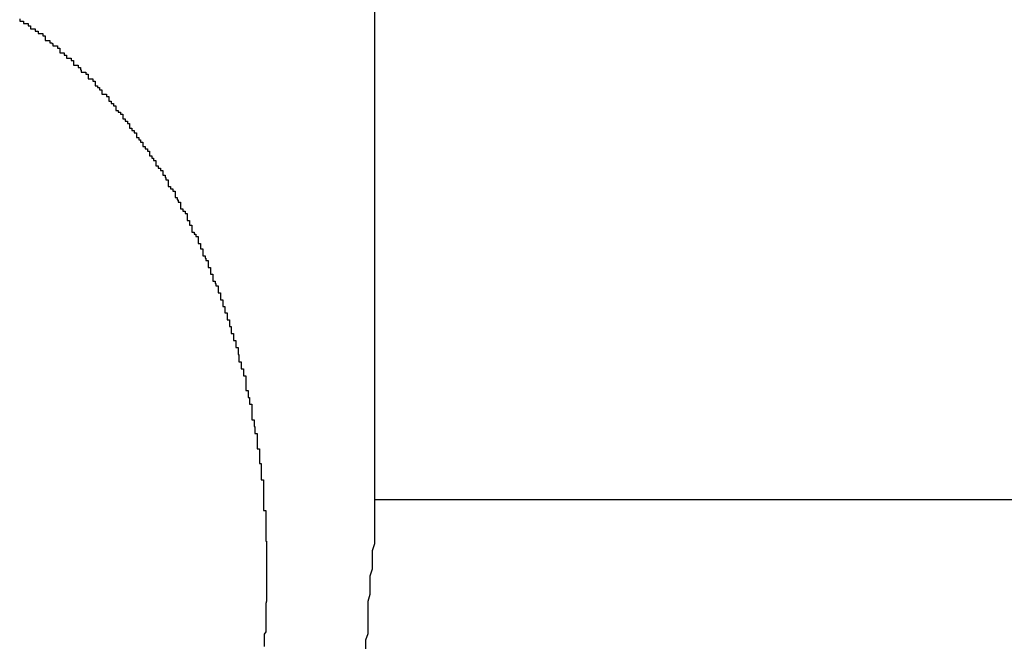
# Model space of a CAD drawing. Extents: x -49.2 to 49.2, y -29.6 to 29.6.
# Drawn here: x -26.2 to -26, y -17.5 to -17.4 of the extents above; entities that cross this region are included whole.
import ezdxf

# ---------------------------------------------------------------- set-up
doc = ezdxf.new("R2010")
doc.units = 0
doc.layers.get('0').update_dxf_attribs({"linetype": 'CONTINUOUS'})

msp = doc.modelspace()

# ---------------------------------------------------------------- linework, layer by layer
at = {"color": 0}
for points in [[(-26.1049, -17.4803), (-26.1049, -17.3403)], [(-26.1049, -17.4803), (-26.1049, -17.3403)], [(-26.1049, -17.4803), (-26.1049, -17.3403)], [(-26.1049, -17.4803), (-26.1049, -17.3403)], [(-26.1049, -17.4803), (-26.1049, -17.3403)], [(-26.1049, -17.4803), (-26.1049, -17.3403)], [(-26.1049, -17.4803), (-26.1049, -17.3403)], [(-26.1049, -17.4803), (-26.1049, -17.3403)], [(-26.1049, -17.4803), (-26.1049, -17.3403)], [(-26.1049, -17.4803), (-26.1049, -17.3403)], [(-26.1049, -17.4803), (-26.1049, -17.3403)], [(-26.1049, -17.4803), (-26.1049, -17.3403)], [(-26.1049, -17.4803), (-26.1049, -17.3403)], [(-26.1049, -17.4803), (-26.1049, -17.3403)], [(-26.1049, -17.4803), (-26.1049, -17.3403)], [(-26.1049, -17.4803), (-26.1049, -17.3403)], [(-26.1049, -17.4803), (-26.1049, -17.3403)], [(-26.1049, -17.4803), (-26.1049, -17.3403)], [(-26.1049, -17.4803), (-26.1049, -17.3403)], [(-26.1049, -17.4803), (-26.1049, -17.3403)], [(-26.1049, -17.4803), (-26.1049, -17.3403)], [(-26.1511, -17.4178), (-26.1511, -17.4181), (-26.1508, -17.4181), (-26.1508, -17.4181), (-26.1506, -17.4181), (-26.1506, -17.4184), (-26.1503, -17.4184), (-26.1503, -17.4184), (-26.15, -17.4184), (-26.15, -17.4187), (-26.1497, -17.4187), (-26.1497, -17.4188), (-26.1497, -17.4188), (-26.1497, -17.4191), (-26.1497, -17.4191), (-26.1494, -17.4191), (-26.1494, -17.4191), (-26.1491, -17.4191), (-26.1491, -17.4194), (-26.1488, -17.4194), (-26.1488, -17.4194), (-26.1487, -17.4194), (-26.1487, -17.4197), (-26.1484, -17.4197), (-26.1484, -17.4197), (-26.1481, -17.4197), (-26.1481, -17.42), (-26.1478, -17.42), (-26.1478, -17.4203), (-26.1478, -17.4203), (-26.1478, -17.4206), (-26.1478, -17.4206), (-26.1475, -17.4206), (-26.1475, -17.4206), (-26.1472, -17.4206), (-26.1472, -17.4209), (-26.1469, -17.4209), (-26.1469, -17.421), (-26.1468, -17.421), (-26.1468, -17.4213), (-26.1465, -17.4213), (-26.1465, -17.4213), (-26.1462, -17.4213), (-26.1462, -17.4216), (-26.1459, -17.4216), (-26.1459, -17.4219), (-26.1459, -17.4219), (-26.1459, -17.4222), (-26.1459, -17.4222), (-26.1456, -17.4222), (-26.1456, -17.4222), (-26.1453, -17.4222), (-26.1453, -17.4225), (-26.145, -17.4225), (-26.145, -17.4226), (-26.145, -17.4226), (-26.145, -17.4229), (-26.1447, -17.4229), (-26.1447, -17.4229), (-26.1444, -17.4229), (-26.1444, -17.4232), (-26.1441, -17.4232), (-26.1441, -17.4235), (-26.1441, -17.4235), (-26.1441, -17.4238), (-26.1441, -17.4238), (-26.1438, -17.4238), (-26.1438, -17.4238), (-26.1435, -17.4238), (-26.1435, -17.4241), (-26.1432, -17.4241), (-26.1432, -17.4244), (-26.1431, -17.4244), (-26.1431, -17.4247), (-26.1428, -17.4247), (-26.1428, -17.4247), (-26.1425, -17.4247), (-26.1425, -17.425), (-26.1422, -17.425), (-26.1422, -17.4253), (-26.1422, -17.4253), (-26.1422, -17.4256), (-26.1422, -17.4256), (-26.1419, -17.4256), (-26.1419, -17.4256), (-26.1416, -17.4256), (-26.1416, -17.4259), (-26.1413, -17.4259), (-26.1413, -17.4262), (-26.1413, -17.4262), (-26.1413, -17.4265), (-26.141, -17.4265), (-26.141, -17.4267), (-26.1407, -17.4267), (-26.1407, -17.427), (-26.1404, -17.427), (-26.1404, -17.4273), (-26.1404, -17.4273), (-26.1404, -17.4276), (-26.1404, -17.4276), (-26.1401, -17.4276), (-26.1401, -17.4276), (-26.1398, -17.4276), (-26.1398, -17.4279), (-26.1395, -17.4279), (-26.1395, -17.4282), (-26.1395, -17.4282), (-26.1395, -17.4285), (-26.1392, -17.4285), (-26.1392, -17.4288), (-26.1389, -17.4288), (-26.1389, -17.4291), (-26.1386, -17.4291), (-26.1386, -17.4294), (-26.1386, -17.4294), (-26.1386, -17.4297), (-26.1386, -17.4297), (-26.1383, -17.4297), (-26.1383, -17.4299), (-26.138, -17.4299), (-26.138, -17.4302), (-26.1377, -17.4302), (-26.1377, -17.4305), (-26.1377, -17.4305), (-26.1377, -17.4308), (-26.1374, -17.4308), (-26.1374, -17.4311), (-26.1371, -17.4311), (-26.1371, -17.4314), (-26.1368, -17.4314), (-26.1368, -17.4317), (-26.1368, -17.4317), (-26.1368, -17.432), (-26.1368, -17.432), (-26.1365, -17.432), (-26.1365, -17.4323), (-26.1362, -17.4323), (-26.1362, -17.4326), (-26.1359, -17.4326), (-26.1359, -17.4329), (-26.1359, -17.4329), (-26.1359, -17.4332), (-26.1356, -17.4332), (-26.1356, -17.4335), (-26.1354, -17.4335), (-26.1354, -17.4338), (-26.1351, -17.4338), (-26.1351, -17.4341), (-26.1351, -17.4341), (-26.1351, -17.4344), (-26.1351, -17.4344), (-26.1348, -17.4344), (-26.1348, -17.4347), (-26.1345, -17.4347), (-26.1345, -17.435), (-26.1342, -17.435), (-26.1342, -17.4353), (-26.1342, -17.4353), (-26.1342, -17.4356), (-26.1339, -17.4356), (-26.1339, -17.4359), (-26.1337, -17.4359), (-26.1337, -17.4362), (-26.1334, -17.4362), (-26.1334, -17.4365), (-26.1334, -17.4366), (-26.1334, -17.4369), (-26.1334, -17.4369), (-26.1331, -17.4369), (-26.1331, -17.4372), (-26.1328, -17.4372), (-26.1328, -17.4375), (-26.1325, -17.4375), (-26.1325, -17.4378), (-26.1325, -17.4378), (-26.1325, -17.4381), (-26.1322, -17.4381), (-26.1322, -17.4384), (-26.1321, -17.4384), (-26.1321, -17.4387), (-26.1318, -17.4387), (-26.1318, -17.439), (-26.1318, -17.4393), (-26.1318, -17.4396), (-26.1318, -17.4396), (-26.1315, -17.4396), (-26.1315, -17.4399), (-26.1312, -17.4399), (-26.1312, -17.4402), (-26.1309, -17.4402), (-26.1309, -17.4405), (-26.1309, -17.4407), (-26.1309, -17.441), (-26.1306, -17.441), (-26.1306, -17.4413), (-26.1305, -17.4413), (-26.1305, -17.4416), (-26.1302, -17.4416), (-26.1302, -17.4419), (-26.1302, -17.4422), (-26.1302, -17.4425), (-26.1302, -17.4425), (-26.1299, -17.4425), (-26.1299, -17.4428), (-26.1296, -17.4428), (-26.1296, -17.4431), (-26.1293, -17.4431), (-26.1293, -17.4434), (-26.1293, -17.4437), (-26.1293, -17.444), (-26.129, -17.444), (-26.129, -17.4443), (-26.129, -17.4443), (-26.129, -17.4446), (-26.1287, -17.4446), (-26.1287, -17.4449), (-26.1287, -17.4452), (-26.1287, -17.4455), (-26.1287, -17.4455), (-26.1284, -17.4455), (-26.1284, -17.4458), (-26.1282, -17.4458), (-26.1282, -17.4461), (-26.1279, -17.4461), (-26.1279, -17.4464), (-26.1279, -17.4467), (-26.1279, -17.447), (-26.1276, -17.447), (-26.1276, -17.4473), (-26.1276, -17.4474), (-26.1276, -17.4477), (-26.1273, -17.4477), (-26.1273, -17.448), (-26.1273, -17.4483), (-26.1273, -17.4486), (-26.1273, -17.4486), (-26.127, -17.4486), (-26.127, -17.4489), (-26.1269, -17.4489), (-26.1269, -17.4492), (-26.1266, -17.4492), (-26.1266, -17.4495), (-26.1266, -17.4498), (-26.1266, -17.4501), (-26.1263, -17.4501), (-26.1263, -17.4504), (-26.1263, -17.4507), (-26.1263, -17.451), (-26.126, -17.451), (-26.126, -17.4513), (-26.126, -17.4516), (-26.126, -17.4519), (-26.126, -17.4519), (-26.1257, -17.4519), (-26.1257, -17.4522), (-26.1256, -17.4522), (-26.1256, -17.4525), (-26.1253, -17.4525), (-26.1253, -17.4528), (-26.1253, -17.4531), (-26.1253, -17.4534), (-26.125, -17.4534), (-26.125, -17.4537), (-26.125, -17.454), (-26.125, -17.4543), (-26.1247, -17.4543), (-26.1247, -17.4546), (-26.1247, -17.4549), (-26.1247, -17.4552), (-26.1247, -17.4552), (-26.1244, -17.4552), (-26.1244, -17.4555), (-26.1244, -17.4557), (-26.1244, -17.456), (-26.1241, -17.456), (-26.1241, -17.4563), (-26.1241, -17.4566), (-26.1241, -17.4569), (-26.1238, -17.4569), (-26.1238, -17.4572), (-26.1238, -17.4575), (-26.1238, -17.4578), (-26.1236, -17.4578), (-26.1236, -17.4581), (-26.1236, -17.4584), (-26.1236, -17.4587), (-26.1236, -17.4587), (-26.1233, -17.4587), (-26.1233, -17.459), (-26.1233, -17.4593), (-26.1233, -17.4596), (-26.123, -17.4596), (-26.123, -17.4599), (-26.123, -17.4602), (-26.123, -17.4605), (-26.1227, -17.4605), (-26.1227, -17.4608), (-26.1227, -17.4611), (-26.1227, -17.4614), (-26.1226, -17.4615), (-26.1226, -17.4618), (-26.1226, -17.4621), (-26.1226, -17.4624), (-26.1226, -17.4624), (-26.1223, -17.4624), (-26.1223, -17.4627), (-26.1223, -17.463), (-26.1223, -17.4633), (-26.122, -17.4633), (-26.122, -17.4636), (-26.122, -17.4639), (-26.122, -17.4642), (-26.1217, -17.4642), (-26.1217, -17.4645), (-26.1217, -17.4648), (-26.1217, -17.4651), (-26.1217, -17.4652), (-26.1217, -17.4655), (-26.1217, -17.4658), (-26.1217, -17.4661), (-26.1217, -17.4661), (-26.1214, -17.4661), (-26.1214, -17.4664), (-26.1214, -17.4667), (-26.1214, -17.467), (-26.1212, -17.467), (-26.1212, -17.4673), (-26.1212, -17.4676), (-26.1212, -17.4679), (-26.1209, -17.4679), (-26.1209, -17.4682), (-26.1209, -17.4685), (-26.1209, -17.4688), (-26.1209, -17.469), (-26.1209, -17.4693), (-26.1209, -17.4696), (-26.1209, -17.4699), (-26.1209, -17.4699), (-26.1206, -17.4699), (-26.1206, -17.4702), (-26.1206, -17.4705), (-26.1206, -17.4708), (-26.1205, -17.4708), (-26.1205, -17.4711), (-26.1205, -17.4714), (-26.1205, -17.4717), (-26.1202, -17.4717), (-26.1202, -17.472), (-26.1202, -17.4723), (-26.1202, -17.4726), (-26.1202, -17.4728), (-26.1202, -17.4731), (-26.1202, -17.4734), (-26.1202, -17.4737), (-26.1202, -17.4737), (-26.1199, -17.4737), (-26.1199, -17.474), (-26.1199, -17.4743), (-26.1199, -17.4746), (-26.1199, -17.4747), (-26.1199, -17.475), (-26.1199, -17.4753), (-26.1199, -17.4756), (-26.1197, -17.4756), (-26.1197, -17.4759), (-26.1197, -17.4762), (-26.1197, -17.4765), (-26.1197, -17.4768), (-26.1197, -17.4771), (-26.1197, -17.4774), (-26.1197, -17.4777), (-26.1197, -17.4777), (-26.1194, -17.4777), (-26.1194, -17.478), (-26.1194, -17.4783), (-26.1194, -17.4786), (-26.1194, -17.4787), (-26.1194, -17.479), (-26.1194, -17.4793), (-26.1194, -17.4796), (-26.1194, -17.4796), (-26.1194, -17.4799), (-26.1194, -17.4802), (-26.1194, -17.4805), (-26.1194, -17.4808), (-26.1194, -17.4811), (-26.1194, -17.4814), (-26.1194, -17.4817), (-26.1194, -17.4817), (-26.1191, -17.4817), (-26.1191, -17.482), (-26.1191, -17.4823), (-26.1191, -17.4826), (-26.1191, -17.4827), (-26.1191, -17.483), (-26.1191, -17.4833), (-26.1191, -17.4836), (-26.1191, -17.4836), (-26.1191, -17.4839), (-26.1191, -17.4842), (-26.1191, -17.4845), (-26.1191, -17.4848), (-26.1191, -17.4851), (-26.1191, -17.4854), (-26.1191, -17.4857), (-26.1191, -17.4857), (-26.119, -17.4857), (-26.119, -17.486), (-26.119, -17.4863), (-26.119, -17.4866), (-26.119, -17.4867), (-26.119, -17.487), (-26.119, -17.4873), (-26.119, -17.4876), (-26.119, -17.4876), (-26.119, -17.4879), (-26.119, -17.4882), (-26.119, -17.4885), (-26.119, -17.4888), (-26.119, -17.4891), (-26.119, -17.4894), (-26.119, -17.4897), (-26.119, -17.4897), (-26.119, -17.4897), (-26.119, -17.49), (-26.119, -17.4903), (-26.119, -17.4906), (-26.119, -17.4908), (-26.119, -17.4911), (-26.119, -17.4914), (-26.119, -17.4917), (-26.119, -17.4917), (-26.119, -17.492), (-26.119, -17.4923), (-26.119, -17.4926), (-26.119, -17.4929), (-26.119, -17.4932), (-26.119, -17.4935), (-26.1191, -17.4938), (-26.1191, -17.4938), (-26.1191, -17.4938), (-26.1191, -17.4941), (-26.1191, -17.4944), (-26.1191, -17.4947), (-26.1191, -17.4948), (-26.1191, -17.4951), (-26.1191, -17.4954), (-26.1191, -17.4957), (-26.1191, -17.4957), (-26.1191, -17.496), (-26.1191, -17.4963), (-26.1191, -17.4966), (-26.1191, -17.4969), (-26.1191, -17.4972), (-26.1191, -17.4975), (-26.1193, -17.4978), (-26.1193, -17.4978), (-26.1193, -17.4978), (-26.1193, -17.4981), (-26.1193, -17.4984), (-26.1193, -17.4987), (-26.1193, -17.4988), (-26.1193, -17.4991), (-26.1193, -17.4994)], [(-26.1061, -17.4997), (-26.1061, -17.4991), (-26.1061, -17.4985), (-26.1058, -17.4977), (-26.1058, -17.4971), (-26.1058, -17.4965), (-26.1058, -17.4959), (-26.1058, -17.4953), (-26.1058, -17.4947), (-26.1058, -17.4941), (-26.1058, -17.4935), (-26.1058, -17.4935), (-26.1055, -17.4926), (-26.1055, -17.4917), (-26.1055, -17.4908), (-26.1055, -17.4902), (-26.1052, -17.4893), (-26.1052, -17.4884), (-26.1052, -17.4875), (-26.1052, -17.4869), (-26.1049, -17.486), (-26.1049, -17.4851), (-26.1049, -17.4842), (-26.1049, -17.4836), (-26.1049, -17.4827), (-26.1049, -17.4818), (-26.1049, -17.4809), (-26.1049, -17.4803)], [(-26.1049, -17.4803), (-26.1049, -17.4803)], [(-26.1049, -17.4803), (-26.1049, -17.4803)], [(-25.8927, -17.4803), (-26.1049, -17.4803)], [(-25.8927, -17.4803), (-26.1049, -17.4803)], [(-25.8927, -17.4803), (-26.1049, -17.4803)], [(-25.8927, -17.4803), (-26.1049, -17.4803)], [(-25.8927, -17.4803), (-26.1049, -17.4803)], [(-25.8927, -17.4803), (-26.1049, -17.4803)], [(-25.8927, -17.4803), (-26.1049, -17.4803)], [(-25.8927, -17.4803), (-26.1049, -17.4803)], [(-25.8927, -17.4803), (-26.1049, -17.4803)], [(-25.8927, -17.4803), (-26.1049, -17.4803)], [(-25.8927, -17.4803), (-26.1049, -17.4803)], [(-25.8927, -17.4803), (-26.1049, -17.4803)], [(-25.8927, -17.4803), (-26.1049, -17.4803)], [(-25.8927, -17.4803), (-26.1049, -17.4803)], [(-25.8927, -17.4803), (-26.1049, -17.4803)], [(-25.8927, -17.4803), (-26.1049, -17.4803)], [(-25.8927, -17.4803), (-26.1049, -17.4803)], [(-25.8927, -17.4803), (-26.1049, -17.4803)], [(-25.8927, -17.4803), (-26.1049, -17.4803)], [(-25.8927, -17.4803), (-26.1049, -17.4803)], [(-25.8927, -17.4803), (-26.1049, -17.4803)]]:
    msp.add_lwpolyline(points, dxfattribs=at)

doc.saveas('drawing.dxf')
